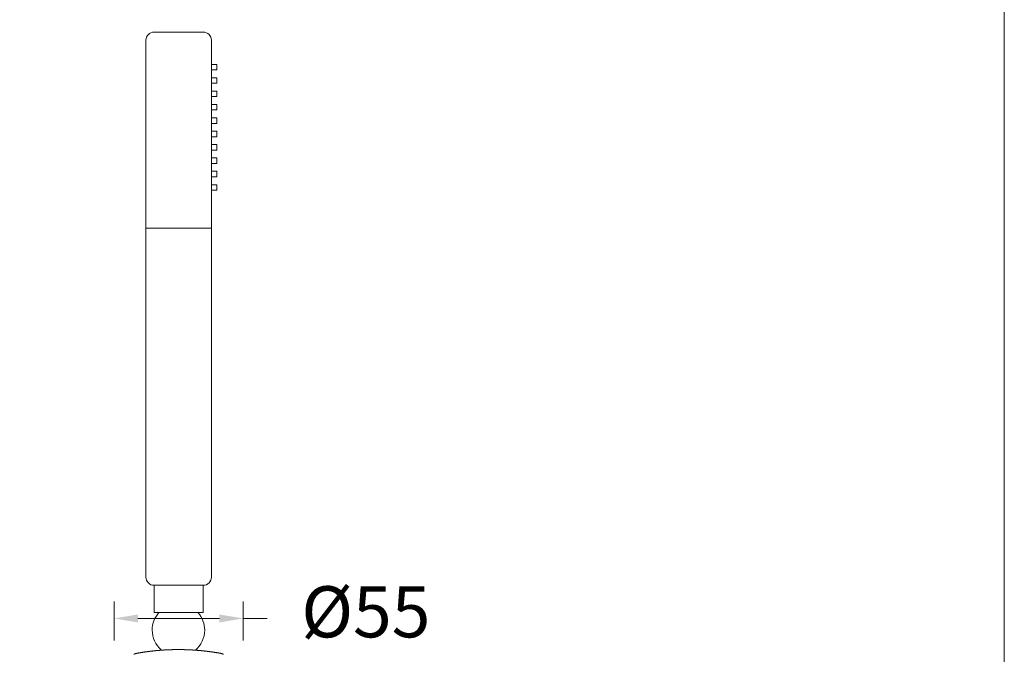
# Model space of a CAD drawing. Units: millimetres. Extents: x 1475.8 to 1555.8, y 1781.3 to 1863.8.
# Drawn here: x 1526.9 to 1555.8, y 1827.5 to 1846.2 of the extents above; entities that cross this region are included whole.
import ezdxf

# ---------------------------------------------------------------- set-up
doc = ezdxf.new("R2010")
doc.units = ezdxf.units.MM
doc.layers.add('cotas', color=253, linetype='Continuous', lineweight=5)
doc.layers.add('cuerpo', color=7, linetype='Continuous', lineweight=5)
doc.styles.add('ARIAL', font='arial.ttf')
doc.dimstyles.new('RS (E1.10)', dxfattribs={"dimtxt": 1.5, "dimasz": 0.7, "dimexe": 0.5, "dimexo": 1, "dimgap": 1, "dimtad": 0, "dimtih": 1, "dimtoh": 1, "dimdec": 0, "dimlfac": 10, "dimtxsty": 'ARIAL', "dimcen": 0, "dimclrd": 256, "dimclre": 256, "dimclrt": 256, "dimadec": 0, "dimazin": 0, "dimtfac": 1, "dimtdec": 0, "dimtofl": 0, "dimtmove": 0, "dimatfit": 3, "dimfxl": 1, "dimlwd": -1, "dimlwe": -1, "dimarcsym": 0})

# ---------------------------------------------------------------- blocks, each defined once
blk = doc.blocks.new('*D8')
at = {"layer": 'cotas', "transparency": 16777216}
for p, q in [((1529.676, 1827.935), (1529.676, 1829.082)), ((1533.468, 1827.935), (1533.468, 1829.082)), ((1530.376, 1828.582), (1532.768, 1828.582)), ((1533.468, 1828.582), (1534.168, 1828.582))]:
    blk.add_line(p, q, dxfattribs=at)
for points in [[(1530.376, 1828.698), (1530.376, 1828.465), (1529.676, 1828.582)], [(1532.768, 1828.698), (1532.768, 1828.465), (1533.468, 1828.582)]]:
    blk.add_solid(points, dxfattribs=at)
at = {"layer": 'Defpoints', "color": 0, "transparency": 16777216}
for p in [(1533.468, 1828.582), (1529.676, 1826.935), (1533.468, 1826.935)]:
    blk.add_point(p, dxfattribs=at)
at = {"layer": 'cotas', "transparency": 16777216, "insert": (1537.064, 1828.582), "char_height": 1.5, "attachment_point": 5, "style": 'ARIAL'}
blk.add_mtext('Ø55', dxfattribs=at)

msp = doc.modelspace()

# ---------------------------------------------------------------- linework, layer by layer
at = {"layer": 'cotas'}
msp.add_lwpolyline([(1475.82, 1781.287), (1475.82, 1861.181), (1555.798, 1861.181), (1555.798, 1781.287)], close=True, dxfattribs=at)
at = {"layer": 'cuerpo'}
for p, q in [((1530.852, 1845.794), (1532.292, 1845.794)), ((1530.612, 1829.794), (1530.612, 1845.554)), ((1532.532, 1845.554), (1532.532, 1829.794)), ((1532.532, 1844.842), (1532.692, 1844.842)), ((1532.692, 1844.842), (1532.692, 1844.682)), ((1532.692, 1844.682), (1532.532, 1844.682)), ((1532.532, 1844.45), (1532.692, 1844.45)), ((1532.692, 1844.45), (1532.692, 1844.29)), ((1532.692, 1844.29), (1532.532, 1844.29)), ((1532.532, 1844.058), (1532.692, 1844.058)), ((1532.692, 1843.898), (1532.532, 1843.898)), ((1532.692, 1844.058), (1532.692, 1843.898)), ((1532.532, 1843.666), (1532.692, 1843.666)), ((1532.692, 1843.666), (1532.692, 1843.506)), ((1532.692, 1843.506), (1532.532, 1843.506)), ((1532.532, 1843.274), (1532.692, 1843.274)), ((1532.692, 1843.114), (1532.532, 1843.114)), ((1532.692, 1843.274), (1532.692, 1843.114)), ((1532.532, 1842.882), (1532.692, 1842.882)), ((1532.692, 1842.722), (1532.532, 1842.722)), ((1532.692, 1842.882), (1532.692, 1842.722)), ((1532.532, 1842.49), (1532.692, 1842.49)), ((1532.692, 1842.49), (1532.692, 1842.33)), ((1532.692, 1842.33), (1532.532, 1842.33)), ((1532.532, 1842.098), (1532.692, 1842.098)), ((1532.692, 1841.938), (1532.532, 1841.938)), ((1532.692, 1842.098), (1532.692, 1841.938)), ((1532.532, 1841.706), (1532.692, 1841.706)), ((1532.692, 1841.706), (1532.692, 1841.546)), ((1532.692, 1841.546), (1532.532, 1841.546)), ((1532.532, 1841.314), (1532.692, 1841.314)), ((1532.692, 1841.314), (1532.692, 1841.154)), ((1532.692, 1841.154), (1532.532, 1841.154)), ((1530.612, 1840.034), (1532.532, 1840.034)), ((1530.852, 1829.554), (1532.292, 1829.554)), ((1530.852, 1828.754), (1530.852, 1829.554)), ((1532.292, 1829.554), (1532.292, 1828.754)), ((1532.292, 1828.754), (1530.852, 1828.754))]:
    msp.add_line(p, q, dxfattribs=at)
for centre, start, end in [((1530.852, 1845.554), 90, 180), ((1532.292, 1845.554), 0, 90), ((1530.852, 1829.794), 180, 270), ((1532.292, 1829.794), 270, 0)]:
    msp.add_arc(centre, 0.24, start, end, dxfattribs=at)
for points in [[(1530.993, 1828.754), (1530.867, 1828.616), (1530.795, 1828.429), (1530.795, 1828.24), (1530.795, 1828.24), (1530.795, 1828.017), (1530.894, 1827.803), (1531.059, 1827.659)], [(1532.061, 1827.65), (1532.233, 1827.794), (1532.335, 1828.014), (1532.335, 1828.24), (1532.335, 1828.24), (1532.335, 1828.423), (1532.266, 1828.61), (1532.146, 1828.745)]]:
    msp.add_open_spline(points, degree=3, knots=[0, 0, 0, 0, 0.5, 0.5, 0.5, 0.5, 1, 1, 1, 1], dxfattribs=at)
for points in [[(1530.26, 1827.531), (1530.26, 1827.531), (1530.256, 1827.529), (1530.256, 1827.529)], [(1530.269, 1827.535), (1530.267, 1827.535), (1530.261, 1827.531), (1530.26, 1827.531)], [(1530.274, 1827.537), (1530.274, 1827.537), (1530.269, 1827.536), (1530.269, 1827.536)], [(1530.279, 1827.539), (1530.279, 1827.539), (1530.275, 1827.537), (1530.275, 1827.537)], [(1530.285, 1827.542), (1530.285, 1827.542), (1530.28, 1827.54), (1530.28, 1827.54)], [(1530.292, 1827.544), (1530.292, 1827.544), (1530.285, 1827.542), (1530.285, 1827.542)], [(1530.298, 1827.545), (1530.298, 1827.545), (1530.292, 1827.544), (1530.292, 1827.544)], [(1530.303, 1827.548), (1530.303, 1827.548), (1530.298, 1827.545), (1530.298, 1827.545)], [(1530.309, 1827.549), (1530.309, 1827.549), (1530.303, 1827.547), (1530.303, 1827.547)], [(1530.315, 1827.551), (1530.315, 1827.551), (1530.309, 1827.549), (1530.309, 1827.549)], [(1530.321, 1827.553), (1530.321, 1827.553), (1530.315, 1827.551), (1530.315, 1827.551)], [(1530.328, 1827.554), (1530.328, 1827.554), (1530.321, 1827.553), (1530.321, 1827.553)], [(1530.334, 1827.556), (1530.334, 1827.556), (1530.328, 1827.554), (1530.328, 1827.554)], [(1530.34, 1827.557), (1530.34, 1827.557), (1530.334, 1827.556), (1530.334, 1827.556)], [(1530.347, 1827.559), (1530.347, 1827.559), (1530.34, 1827.557), (1530.34, 1827.557)], [(1530.353, 1827.56), (1530.353, 1827.56), (1530.347, 1827.559), (1530.347, 1827.559)], [(1530.36, 1827.561), (1530.36, 1827.561), (1530.353, 1827.56), (1530.353, 1827.56)], [(1530.366, 1827.562), (1530.366, 1827.562), (1530.36, 1827.561), (1530.36, 1827.561)], [(1530.372, 1827.564), (1530.372, 1827.564), (1530.366, 1827.562), (1530.366, 1827.562)], [(1530.379, 1827.565), (1530.379, 1827.565), (1530.372, 1827.564), (1530.372, 1827.564)], [(1530.385, 1827.566), (1530.385, 1827.566), (1530.379, 1827.565), (1530.379, 1827.565)], [(1530.392, 1827.567), (1530.392, 1827.567), (1530.385, 1827.566), (1530.385, 1827.566)], [(1530.398, 1827.568), (1530.398, 1827.568), (1530.392, 1827.567), (1530.392, 1827.567)], [(1530.405, 1827.569), (1530.405, 1827.569), (1530.398, 1827.568), (1530.398, 1827.568)], [(1530.411, 1827.571), (1530.411, 1827.571), (1530.405, 1827.569), (1530.405, 1827.569)], [(1530.418, 1827.572), (1530.418, 1827.572), (1530.411, 1827.571), (1530.411, 1827.571)], [(1530.424, 1827.573), (1530.424, 1827.573), (1530.418, 1827.572), (1530.418, 1827.572)], [(1530.43, 1827.574), (1530.43, 1827.574), (1530.424, 1827.573), (1530.424, 1827.573)], [(1530.437, 1827.575), (1530.437, 1827.575), (1530.43, 1827.574), (1530.43, 1827.574)], [(1530.443, 1827.576), (1530.443, 1827.576), (1530.437, 1827.575), (1530.437, 1827.575)], [(1530.45, 1827.577), (1530.45, 1827.577), (1530.443, 1827.576), (1530.443, 1827.576)], [(1530.456, 1827.578), (1530.456, 1827.578), (1530.45, 1827.577), (1530.45, 1827.577)], [(1530.463, 1827.579), (1530.463, 1827.579), (1530.456, 1827.578), (1530.456, 1827.578)], [(1530.469, 1827.58), (1530.469, 1827.58), (1530.463, 1827.579), (1530.463, 1827.579)], [(1530.476, 1827.581), (1530.476, 1827.581), (1530.469, 1827.58), (1530.469, 1827.58)], [(1530.482, 1827.582), (1530.482, 1827.582), (1530.476, 1827.581), (1530.476, 1827.581)], [(1530.489, 1827.583), (1530.489, 1827.583), (1530.482, 1827.582), (1530.482, 1827.582)], [(1530.495, 1827.584), (1530.495, 1827.584), (1530.489, 1827.583), (1530.489, 1827.583)], [(1530.502, 1827.585), (1530.502, 1827.585), (1530.495, 1827.584), (1530.495, 1827.584)], [(1530.508, 1827.586), (1530.508, 1827.586), (1530.502, 1827.585), (1530.502, 1827.585)], [(1530.514, 1827.587), (1530.514, 1827.587), (1530.508, 1827.586), (1530.508, 1827.586)], [(1530.521, 1827.588), (1530.521, 1827.588), (1530.514, 1827.587), (1530.514, 1827.587)], [(1530.527, 1827.589), (1530.527, 1827.589), (1530.521, 1827.588), (1530.521, 1827.588)], [(1530.534, 1827.59), (1530.534, 1827.59), (1530.527, 1827.589), (1530.527, 1827.589)], [(1530.54, 1827.591), (1530.54, 1827.591), (1530.534, 1827.59), (1530.534, 1827.59)], [(1530.547, 1827.592), (1530.547, 1827.592), (1530.54, 1827.591), (1530.54, 1827.591)], [(1530.553, 1827.593), (1530.553, 1827.593), (1530.547, 1827.592), (1530.547, 1827.592)], [(1530.56, 1827.594), (1530.56, 1827.594), (1530.553, 1827.593), (1530.553, 1827.593)], [(1530.566, 1827.595), (1530.566, 1827.595), (1530.56, 1827.594), (1530.56, 1827.594)], [(1530.573, 1827.596), (1530.573, 1827.596), (1530.566, 1827.595), (1530.566, 1827.595)], [(1530.579, 1827.597), (1530.579, 1827.597), (1530.573, 1827.596), (1530.573, 1827.596)], [(1530.586, 1827.598), (1530.586, 1827.598), (1530.579, 1827.597), (1530.579, 1827.597)], [(1530.592, 1827.599), (1530.592, 1827.599), (1530.586, 1827.598), (1530.586, 1827.598)], [(1530.599, 1827.6), (1530.599, 1827.6), (1530.592, 1827.599), (1530.592, 1827.599)], [(1530.605, 1827.601), (1530.605, 1827.601), (1530.599, 1827.6), (1530.599, 1827.6)], [(1530.611, 1827.601), (1530.611, 1827.601), (1530.605, 1827.601), (1530.605, 1827.601)], [(1530.618, 1827.602), (1530.618, 1827.602), (1530.611, 1827.601), (1530.611, 1827.601)], [(1530.624, 1827.603), (1530.624, 1827.603), (1530.618, 1827.602), (1530.618, 1827.602)], [(1530.631, 1827.604), (1530.631, 1827.604), (1530.624, 1827.603), (1530.624, 1827.603)], [(1530.637, 1827.605), (1530.637, 1827.605), (1530.631, 1827.604), (1530.631, 1827.604)], [(1530.644, 1827.606), (1530.644, 1827.606), (1530.637, 1827.605), (1530.637, 1827.605)], [(1530.65, 1827.607), (1530.65, 1827.607), (1530.644, 1827.606), (1530.644, 1827.606)], [(1530.657, 1827.608), (1530.657, 1827.608), (1530.65, 1827.607), (1530.65, 1827.607)], [(1530.663, 1827.609), (1530.663, 1827.609), (1530.657, 1827.608), (1530.657, 1827.608)], [(1530.67, 1827.609), (1530.67, 1827.609), (1530.663, 1827.609), (1530.663, 1827.609)], [(1530.676, 1827.61), (1530.676, 1827.61), (1530.67, 1827.609), (1530.67, 1827.609)], [(1530.683, 1827.611), (1530.683, 1827.611), (1530.676, 1827.61), (1530.676, 1827.61)], [(1530.689, 1827.612), (1530.689, 1827.612), (1530.683, 1827.611), (1530.683, 1827.611)], [(1530.696, 1827.613), (1530.696, 1827.613), (1530.689, 1827.612), (1530.689, 1827.612)], [(1530.702, 1827.614), (1530.702, 1827.614), (1530.696, 1827.613), (1530.696, 1827.613)], [(1530.709, 1827.614), (1530.709, 1827.614), (1530.702, 1827.614), (1530.702, 1827.614)], [(1530.715, 1827.615), (1530.715, 1827.615), (1530.709, 1827.614), (1530.709, 1827.614)], [(1530.722, 1827.616), (1530.722, 1827.616), (1530.715, 1827.615), (1530.715, 1827.615)], [(1530.728, 1827.617), (1530.728, 1827.617), (1530.722, 1827.616), (1530.722, 1827.616)], [(1530.735, 1827.618), (1530.735, 1827.618), (1530.728, 1827.617), (1530.728, 1827.617)], [(1530.741, 1827.618), (1530.741, 1827.618), (1530.735, 1827.618), (1530.735, 1827.618)], [(1530.748, 1827.619), (1530.748, 1827.619), (1530.741, 1827.618), (1530.741, 1827.618)], [(1530.754, 1827.62), (1530.754, 1827.62), (1530.748, 1827.619), (1530.748, 1827.619)], [(1530.761, 1827.621), (1530.761, 1827.621), (1530.754, 1827.62), (1530.754, 1827.62)], [(1530.767, 1827.622), (1530.767, 1827.622), (1530.761, 1827.621), (1530.761, 1827.621)], [(1530.774, 1827.622), (1530.774, 1827.622), (1530.767, 1827.622), (1530.767, 1827.622)], [(1530.78, 1827.623), (1530.78, 1827.623), (1530.774, 1827.622), (1530.774, 1827.622)], [(1530.787, 1827.624), (1530.787, 1827.624), (1530.78, 1827.623), (1530.78, 1827.623)], [(1530.793, 1827.625), (1530.793, 1827.625), (1530.787, 1827.624), (1530.787, 1827.624)], [(1530.8, 1827.625), (1530.8, 1827.625), (1530.793, 1827.625), (1530.793, 1827.625)], [(1530.806, 1827.626), (1530.806, 1827.626), (1530.8, 1827.625), (1530.8, 1827.625)], [(1530.813, 1827.627), (1530.813, 1827.627), (1530.806, 1827.626), (1530.806, 1827.626)], [(1530.819, 1827.627), (1530.819, 1827.627), (1530.813, 1827.627), (1530.813, 1827.627)], [(1530.826, 1827.628), (1530.826, 1827.628), (1530.819, 1827.627), (1530.819, 1827.627)], [(1530.832, 1827.629), (1530.832, 1827.629), (1530.826, 1827.628), (1530.826, 1827.628)], [(1530.839, 1827.63), (1530.839, 1827.63), (1530.832, 1827.629), (1530.832, 1827.629)], [(1530.845, 1827.63), (1530.845, 1827.63), (1530.839, 1827.63), (1530.839, 1827.63)], [(1530.852, 1827.631), (1530.852, 1827.631), (1530.845, 1827.63), (1530.845, 1827.63)], [(1530.858, 1827.632), (1530.858, 1827.632), (1530.852, 1827.631), (1530.852, 1827.631)], [(1530.865, 1827.632), (1530.865, 1827.632), (1530.858, 1827.632), (1530.858, 1827.632)], [(1530.871, 1827.633), (1530.871, 1827.633), (1530.865, 1827.632), (1530.865, 1827.632)], [(1530.878, 1827.634), (1530.878, 1827.634), (1530.871, 1827.633), (1530.871, 1827.633)], [(1530.884, 1827.634), (1530.884, 1827.634), (1530.878, 1827.634), (1530.878, 1827.634)], [(1530.891, 1827.635), (1530.891, 1827.635), (1530.884, 1827.634), (1530.884, 1827.634)], [(1530.897, 1827.635), (1530.897, 1827.635), (1530.891, 1827.635), (1530.891, 1827.635)], [(1530.904, 1827.636), (1530.904, 1827.636), (1530.897, 1827.635), (1530.897, 1827.635)], [(1530.91, 1827.637), (1530.91, 1827.637), (1530.904, 1827.636), (1530.904, 1827.636)], [(1530.917, 1827.637), (1530.917, 1827.637), (1530.91, 1827.637), (1530.91, 1827.637)], [(1530.923, 1827.638), (1530.923, 1827.638), (1530.917, 1827.637), (1530.917, 1827.637)], [(1530.93, 1827.639), (1530.93, 1827.639), (1530.923, 1827.638), (1530.923, 1827.638)], [(1530.936, 1827.639), (1530.936, 1827.639), (1530.93, 1827.639), (1530.93, 1827.639)], [(1530.943, 1827.64), (1530.943, 1827.64), (1530.936, 1827.639), (1530.936, 1827.639)], [(1530.949, 1827.64), (1530.949, 1827.64), (1530.943, 1827.64), (1530.943, 1827.64)], [(1530.956, 1827.641), (1530.956, 1827.641), (1530.949, 1827.64), (1530.949, 1827.64)], [(1530.962, 1827.642), (1530.962, 1827.642), (1530.956, 1827.641), (1530.956, 1827.641)], [(1530.969, 1827.642), (1530.969, 1827.642), (1530.962, 1827.642), (1530.962, 1827.642)], [(1530.975, 1827.643), (1530.975, 1827.643), (1530.969, 1827.642), (1530.969, 1827.642)], [(1530.982, 1827.643), (1530.982, 1827.643), (1530.975, 1827.643), (1530.975, 1827.643)], [(1530.988, 1827.644), (1530.988, 1827.644), (1530.982, 1827.643), (1530.982, 1827.643)], [(1530.995, 1827.644), (1530.995, 1827.644), (1530.988, 1827.644), (1530.988, 1827.644)], [(1531.001, 1827.645), (1531.001, 1827.645), (1530.995, 1827.644), (1530.995, 1827.644)], [(1531.008, 1827.645), (1531.008, 1827.645), (1531.001, 1827.645), (1531.001, 1827.645)], [(1531.014, 1827.646), (1531.014, 1827.646), (1531.008, 1827.645), (1531.008, 1827.645)], [(1531.021, 1827.646), (1531.021, 1827.646), (1531.014, 1827.646), (1531.014, 1827.646)], [(1531.027, 1827.647), (1531.027, 1827.647), (1531.021, 1827.646), (1531.021, 1827.646)], [(1531.034, 1827.647), (1531.034, 1827.647), (1531.027, 1827.647), (1531.027, 1827.647)], [(1531.04, 1827.648), (1531.04, 1827.648), (1531.034, 1827.647), (1531.034, 1827.647)], [(1531.047, 1827.648), (1531.047, 1827.648), (1531.04, 1827.648), (1531.04, 1827.648)], [(1531.054, 1827.649), (1531.054, 1827.649), (1531.047, 1827.648), (1531.047, 1827.648)], [(1531.06, 1827.649), (1531.06, 1827.649), (1531.054, 1827.649), (1531.054, 1827.649)], [(1531.067, 1827.65), (1531.067, 1827.65), (1531.06, 1827.649), (1531.06, 1827.649)], [(1531.073, 1827.65), (1531.073, 1827.65), (1531.067, 1827.65), (1531.067, 1827.65)], [(1531.08, 1827.651), (1531.08, 1827.651), (1531.073, 1827.65), (1531.073, 1827.65)], [(1531.086, 1827.651), (1531.086, 1827.651), (1531.08, 1827.651), (1531.08, 1827.651)], [(1531.093, 1827.652), (1531.093, 1827.652), (1531.086, 1827.651), (1531.086, 1827.651)], [(1531.099, 1827.652), (1531.099, 1827.652), (1531.093, 1827.652), (1531.093, 1827.652)], [(1531.106, 1827.653), (1531.106, 1827.653), (1531.099, 1827.652), (1531.099, 1827.652)], [(1531.112, 1827.653), (1531.112, 1827.653), (1531.106, 1827.653), (1531.106, 1827.653)], [(1531.119, 1827.653), (1531.119, 1827.653), (1531.112, 1827.653), (1531.112, 1827.653)], [(1531.125, 1827.654), (1531.125, 1827.654), (1531.119, 1827.653), (1531.119, 1827.653)], [(1531.132, 1827.654), (1531.132, 1827.654), (1531.125, 1827.654), (1531.125, 1827.654)], [(1531.138, 1827.655), (1531.138, 1827.655), (1531.132, 1827.654), (1531.132, 1827.654)], [(1531.145, 1827.655), (1531.145, 1827.655), (1531.138, 1827.655), (1531.138, 1827.655)], [(1531.151, 1827.656), (1531.151, 1827.656), (1531.145, 1827.655), (1531.145, 1827.655)], [(1531.158, 1827.656), (1531.158, 1827.656), (1531.151, 1827.656), (1531.151, 1827.656)], [(1531.164, 1827.656), (1531.164, 1827.656), (1531.158, 1827.656), (1531.158, 1827.656)], [(1531.171, 1827.657), (1531.171, 1827.657), (1531.164, 1827.656), (1531.164, 1827.656)], [(1531.177, 1827.657), (1531.177, 1827.657), (1531.171, 1827.657), (1531.171, 1827.657)], [(1531.184, 1827.657), (1531.184, 1827.657), (1531.177, 1827.657), (1531.177, 1827.657)], [(1531.191, 1827.658), (1531.191, 1827.658), (1531.184, 1827.657), (1531.184, 1827.657)], [(1531.197, 1827.658), (1531.197, 1827.658), (1531.191, 1827.658), (1531.191, 1827.658)], [(1531.204, 1827.658), (1531.204, 1827.658), (1531.197, 1827.658), (1531.197, 1827.658)], [(1531.21, 1827.659), (1531.21, 1827.659), (1531.204, 1827.658), (1531.204, 1827.658)], [(1531.217, 1827.659), (1531.217, 1827.659), (1531.21, 1827.659), (1531.21, 1827.659)], [(1531.223, 1827.659), (1531.223, 1827.659), (1531.217, 1827.659), (1531.217, 1827.659)], [(1531.23, 1827.66), (1531.23, 1827.66), (1531.223, 1827.659), (1531.223, 1827.659)], [(1531.236, 1827.66), (1531.236, 1827.66), (1531.23, 1827.66), (1531.23, 1827.66)], [(1531.243, 1827.66), (1531.243, 1827.66), (1531.236, 1827.66), (1531.236, 1827.66)], [(1531.249, 1827.661), (1531.249, 1827.661), (1531.243, 1827.66), (1531.243, 1827.66)], [(1531.256, 1827.661), (1531.256, 1827.661), (1531.249, 1827.661), (1531.249, 1827.661)], [(1531.262, 1827.661), (1531.262, 1827.661), (1531.256, 1827.661), (1531.256, 1827.661)], [(1531.269, 1827.662), (1531.269, 1827.662), (1531.262, 1827.661), (1531.262, 1827.661)], [(1531.275, 1827.662), (1531.275, 1827.662), (1531.269, 1827.662), (1531.269, 1827.662)], [(1531.282, 1827.662), (1531.282, 1827.662), (1531.275, 1827.662), (1531.275, 1827.662)], [(1531.289, 1827.662), (1531.289, 1827.662), (1531.282, 1827.662), (1531.282, 1827.662)], [(1531.295, 1827.663), (1531.295, 1827.663), (1531.289, 1827.662), (1531.289, 1827.662)], [(1531.302, 1827.663), (1531.302, 1827.663), (1531.295, 1827.663), (1531.295, 1827.663)], [(1531.308, 1827.663), (1531.308, 1827.663), (1531.302, 1827.663), (1531.302, 1827.663)], [(1531.315, 1827.663), (1531.315, 1827.663), (1531.308, 1827.663), (1531.308, 1827.663)], [(1531.321, 1827.664), (1531.321, 1827.664), (1531.315, 1827.663), (1531.315, 1827.663)], [(1531.328, 1827.664), (1531.328, 1827.664), (1531.321, 1827.664), (1531.321, 1827.664)], [(1531.334, 1827.664), (1531.334, 1827.664), (1531.328, 1827.664), (1531.328, 1827.664)], [(1531.341, 1827.664), (1531.341, 1827.664), (1531.334, 1827.664), (1531.334, 1827.664)], [(1531.347, 1827.664), (1531.347, 1827.664), (1531.341, 1827.664), (1531.341, 1827.664)], [(1531.354, 1827.665), (1531.354, 1827.665), (1531.347, 1827.664), (1531.347, 1827.664)], [(1531.36, 1827.665), (1531.36, 1827.665), (1531.354, 1827.665), (1531.354, 1827.665)], [(1531.367, 1827.665), (1531.367, 1827.665), (1531.36, 1827.665), (1531.36, 1827.665)], [(1531.373, 1827.665), (1531.373, 1827.665), (1531.367, 1827.665), (1531.367, 1827.665)], [(1531.38, 1827.665), (1531.38, 1827.665), (1531.373, 1827.665), (1531.373, 1827.665)], [(1531.387, 1827.666), (1531.387, 1827.666), (1531.38, 1827.665), (1531.38, 1827.665)], [(1531.393, 1827.666), (1531.393, 1827.666), (1531.387, 1827.666), (1531.387, 1827.666)], [(1531.4, 1827.666), (1531.4, 1827.666), (1531.393, 1827.666), (1531.393, 1827.666)], [(1531.406, 1827.666), (1531.406, 1827.666), (1531.4, 1827.666), (1531.4, 1827.666)], [(1531.413, 1827.666), (1531.413, 1827.666), (1531.406, 1827.666), (1531.406, 1827.666)], [(1531.419, 1827.666), (1531.419, 1827.666), (1531.413, 1827.666), (1531.413, 1827.666)], [(1531.426, 1827.666), (1531.426, 1827.666), (1531.419, 1827.666), (1531.419, 1827.666)], [(1531.432, 1827.667), (1531.432, 1827.667), (1531.426, 1827.666), (1531.426, 1827.666)], [(1531.439, 1827.667), (1531.439, 1827.667), (1531.432, 1827.667), (1531.432, 1827.667)], [(1531.445, 1827.667), (1531.445, 1827.667), (1531.439, 1827.667), (1531.439, 1827.667)], [(1531.452, 1827.667), (1531.452, 1827.667), (1531.445, 1827.667), (1531.445, 1827.667)], [(1531.458, 1827.667), (1531.458, 1827.667), (1531.452, 1827.667), (1531.452, 1827.667)], [(1531.465, 1827.667), (1531.465, 1827.667), (1531.458, 1827.667), (1531.458, 1827.667)], [(1531.472, 1827.667), (1531.472, 1827.667), (1531.465, 1827.667), (1531.465, 1827.667)], [(1531.478, 1827.667), (1531.478, 1827.667), (1531.472, 1827.667), (1531.472, 1827.667)], [(1531.485, 1827.667), (1531.485, 1827.667), (1531.478, 1827.667), (1531.478, 1827.667)], [(1531.491, 1827.667), (1531.491, 1827.667), (1531.485, 1827.667), (1531.485, 1827.667)], [(1531.498, 1827.667), (1531.498, 1827.667), (1531.491, 1827.667), (1531.491, 1827.667)], [(1531.504, 1827.668), (1531.504, 1827.668), (1531.498, 1827.667), (1531.498, 1827.667)], [(1531.511, 1827.668), (1531.511, 1827.668), (1531.504, 1827.668), (1531.504, 1827.668)], [(1531.517, 1827.668), (1531.517, 1827.668), (1531.511, 1827.668), (1531.511, 1827.668)], [(1531.524, 1827.668), (1531.524, 1827.668), (1531.517, 1827.668), (1531.517, 1827.668)], [(1531.53, 1827.668), (1531.53, 1827.668), (1531.524, 1827.668), (1531.524, 1827.668)], [(1531.537, 1827.668), (1531.537, 1827.668), (1531.53, 1827.668), (1531.53, 1827.668)], [(1531.543, 1827.668), (1531.543, 1827.668), (1531.537, 1827.668), (1531.537, 1827.668)], [(1531.55, 1827.668), (1531.55, 1827.668), (1531.543, 1827.668), (1531.543, 1827.668)], [(1531.557, 1827.668), (1531.557, 1827.668), (1531.55, 1827.668), (1531.55, 1827.668)], [(1531.563, 1827.668), (1531.563, 1827.668), (1531.557, 1827.668), (1531.557, 1827.668)], [(1531.57, 1827.668), (1531.57, 1827.668), (1531.563, 1827.668), (1531.563, 1827.668)], [(1531.576, 1827.668), (1531.576, 1827.668), (1531.57, 1827.668), (1531.57, 1827.668)], [(1531.583, 1827.668), (1531.583, 1827.668), (1531.576, 1827.668), (1531.576, 1827.668)], [(1531.589, 1827.668), (1531.589, 1827.668), (1531.583, 1827.668), (1531.583, 1827.668)], [(1531.596, 1827.668), (1531.596, 1827.668), (1531.589, 1827.668), (1531.589, 1827.668)], [(1531.602, 1827.668), (1531.602, 1827.668), (1531.596, 1827.668), (1531.596, 1827.668)], [(1531.609, 1827.668), (1531.609, 1827.668), (1531.602, 1827.668), (1531.602, 1827.668)], [(1531.615, 1827.668), (1531.615, 1827.668), (1531.609, 1827.668), (1531.609, 1827.668)], [(1531.622, 1827.668), (1531.622, 1827.668), (1531.615, 1827.668), (1531.615, 1827.668)], [(1531.629, 1827.667), (1531.629, 1827.667), (1531.622, 1827.668), (1531.622, 1827.668)], [(1531.635, 1827.667), (1531.635, 1827.667), (1531.629, 1827.667), (1531.629, 1827.667)], [(1531.642, 1827.667), (1531.642, 1827.667), (1531.635, 1827.667), (1531.635, 1827.667)], [(1531.648, 1827.667), (1531.648, 1827.667), (1531.642, 1827.667), (1531.642, 1827.667)], [(1531.655, 1827.667), (1531.655, 1827.667), (1531.648, 1827.667), (1531.648, 1827.667)], [(1531.661, 1827.667), (1531.661, 1827.667), (1531.655, 1827.667), (1531.655, 1827.667)], [(1531.668, 1827.667), (1531.668, 1827.667), (1531.661, 1827.667), (1531.661, 1827.667)], [(1531.674, 1827.667), (1531.674, 1827.667), (1531.668, 1827.667), (1531.668, 1827.667)], [(1531.681, 1827.667), (1531.681, 1827.667), (1531.674, 1827.667), (1531.674, 1827.667)], [(1531.687, 1827.667), (1531.687, 1827.667), (1531.681, 1827.667), (1531.681, 1827.667)], [(1531.694, 1827.667), (1531.694, 1827.667), (1531.687, 1827.667), (1531.687, 1827.667)], [(1531.7, 1827.666), (1531.7, 1827.666), (1531.694, 1827.667), (1531.694, 1827.667)], [(1531.707, 1827.666), (1531.707, 1827.666), (1531.7, 1827.666), (1531.7, 1827.666)], [(1531.714, 1827.666), (1531.714, 1827.666), (1531.707, 1827.666), (1531.707, 1827.666)], [(1531.72, 1827.666), (1531.72, 1827.666), (1531.714, 1827.666), (1531.714, 1827.666)], [(1531.727, 1827.666), (1531.727, 1827.666), (1531.72, 1827.666), (1531.72, 1827.666)], [(1531.733, 1827.666), (1531.733, 1827.666), (1531.727, 1827.666), (1531.727, 1827.666)], [(1531.74, 1827.666), (1531.74, 1827.666), (1531.733, 1827.666), (1531.733, 1827.666)], [(1531.746, 1827.665), (1531.746, 1827.665), (1531.74, 1827.666), (1531.74, 1827.666)], [(1531.753, 1827.665), (1531.753, 1827.665), (1531.746, 1827.665), (1531.746, 1827.665)], [(1531.759, 1827.665), (1531.759, 1827.665), (1531.753, 1827.665), (1531.753, 1827.665)], [(1531.766, 1827.665), (1531.766, 1827.665), (1531.759, 1827.665), (1531.759, 1827.665)], [(1531.772, 1827.665), (1531.772, 1827.665), (1531.766, 1827.665), (1531.766, 1827.665)], [(1531.779, 1827.664), (1531.779, 1827.664), (1531.772, 1827.665), (1531.772, 1827.665)], [(1531.785, 1827.664), (1531.785, 1827.664), (1531.779, 1827.664), (1531.779, 1827.664)], [(1531.792, 1827.664), (1531.792, 1827.664), (1531.785, 1827.664), (1531.785, 1827.664)], [(1531.798, 1827.664), (1531.798, 1827.664), (1531.792, 1827.664), (1531.792, 1827.664)], [(1531.805, 1827.664), (1531.805, 1827.664), (1531.798, 1827.664), (1531.798, 1827.664)], [(1531.812, 1827.663), (1531.812, 1827.663), (1531.805, 1827.664), (1531.805, 1827.664)], [(1531.818, 1827.663), (1531.818, 1827.663), (1531.812, 1827.663), (1531.812, 1827.663)], [(1531.825, 1827.663), (1531.825, 1827.663), (1531.818, 1827.663), (1531.818, 1827.663)], [(1531.831, 1827.663), (1531.831, 1827.663), (1531.825, 1827.663), (1531.825, 1827.663)], [(1531.838, 1827.662), (1531.838, 1827.662), (1531.831, 1827.663), (1531.831, 1827.663)], [(1531.844, 1827.662), (1531.844, 1827.662), (1531.838, 1827.662), (1531.838, 1827.662)], [(1531.851, 1827.662), (1531.851, 1827.662), (1531.844, 1827.662), (1531.844, 1827.662)], [(1531.857, 1827.662), (1531.857, 1827.662), (1531.851, 1827.662), (1531.851, 1827.662)], [(1531.864, 1827.661), (1531.864, 1827.661), (1531.857, 1827.662), (1531.857, 1827.662)], [(1531.87, 1827.661), (1531.87, 1827.661), (1531.864, 1827.661), (1531.864, 1827.661)], [(1531.877, 1827.661), (1531.877, 1827.661), (1531.87, 1827.661), (1531.87, 1827.661)], [(1531.883, 1827.66), (1531.883, 1827.66), (1531.877, 1827.661), (1531.877, 1827.661)], [(1531.89, 1827.66), (1531.89, 1827.66), (1531.883, 1827.66), (1531.883, 1827.66)], [(1531.896, 1827.66), (1531.896, 1827.66), (1531.89, 1827.66), (1531.89, 1827.66)], [(1531.903, 1827.659), (1531.903, 1827.659), (1531.896, 1827.66), (1531.896, 1827.66)], [(1531.91, 1827.659), (1531.91, 1827.659), (1531.903, 1827.659), (1531.903, 1827.659)], [(1531.916, 1827.659), (1531.916, 1827.659), (1531.91, 1827.659), (1531.91, 1827.659)], [(1531.923, 1827.658), (1531.923, 1827.658), (1531.916, 1827.659), (1531.916, 1827.659)], [(1531.929, 1827.658), (1531.929, 1827.658), (1531.923, 1827.658), (1531.923, 1827.658)], [(1531.936, 1827.658), (1531.936, 1827.658), (1531.929, 1827.658), (1531.929, 1827.658)], [(1531.942, 1827.657), (1531.942, 1827.657), (1531.936, 1827.658), (1531.936, 1827.658)], [(1531.949, 1827.657), (1531.949, 1827.657), (1531.942, 1827.657), (1531.942, 1827.657)], [(1531.955, 1827.657), (1531.955, 1827.657), (1531.949, 1827.657), (1531.949, 1827.657)], [(1531.962, 1827.656), (1531.962, 1827.656), (1531.955, 1827.657), (1531.955, 1827.657)], [(1531.968, 1827.656), (1531.968, 1827.656), (1531.962, 1827.656), (1531.962, 1827.656)], [(1531.975, 1827.656), (1531.975, 1827.656), (1531.968, 1827.656), (1531.968, 1827.656)], [(1531.981, 1827.655), (1531.981, 1827.655), (1531.975, 1827.656), (1531.975, 1827.656)], [(1531.988, 1827.655), (1531.988, 1827.655), (1531.981, 1827.655), (1531.981, 1827.655)], [(1531.994, 1827.654), (1531.994, 1827.654), (1531.988, 1827.655), (1531.988, 1827.655)], [(1532.001, 1827.654), (1532.001, 1827.654), (1531.994, 1827.654), (1531.994, 1827.654)], [(1532.007, 1827.654), (1532.007, 1827.654), (1532.001, 1827.654), (1532.001, 1827.654)], [(1532.014, 1827.653), (1532.014, 1827.653), (1532.007, 1827.654), (1532.007, 1827.654)], [(1532.021, 1827.653), (1532.021, 1827.653), (1532.014, 1827.653), (1532.014, 1827.653)], [(1532.027, 1827.652), (1532.027, 1827.652), (1532.021, 1827.653), (1532.021, 1827.653)], [(1532.034, 1827.652), (1532.034, 1827.652), (1532.027, 1827.652), (1532.027, 1827.652)], [(1532.04, 1827.651), (1532.04, 1827.651), (1532.034, 1827.652), (1532.034, 1827.652)], [(1532.047, 1827.651), (1532.047, 1827.651), (1532.04, 1827.651), (1532.04, 1827.651)], [(1532.053, 1827.65), (1532.053, 1827.65), (1532.047, 1827.651), (1532.047, 1827.651)], [(1532.06, 1827.65), (1532.06, 1827.65), (1532.053, 1827.65), (1532.053, 1827.65)], [(1532.066, 1827.65), (1532.066, 1827.65), (1532.06, 1827.65), (1532.06, 1827.65)], [(1532.073, 1827.649), (1532.073, 1827.649), (1532.066, 1827.65), (1532.066, 1827.65)], [(1532.079, 1827.649), (1532.079, 1827.649), (1532.073, 1827.649), (1532.073, 1827.649)], [(1532.086, 1827.648), (1532.086, 1827.648), (1532.079, 1827.649), (1532.079, 1827.649)], [(1532.092, 1827.648), (1532.092, 1827.648), (1532.086, 1827.648), (1532.086, 1827.648)], [(1532.099, 1827.647), (1532.099, 1827.647), (1532.092, 1827.648), (1532.092, 1827.648)], [(1532.105, 1827.647), (1532.105, 1827.647), (1532.099, 1827.647), (1532.099, 1827.647)], [(1532.112, 1827.646), (1532.112, 1827.646), (1532.105, 1827.647), (1532.105, 1827.647)], [(1532.118, 1827.646), (1532.118, 1827.646), (1532.112, 1827.646), (1532.112, 1827.646)], [(1532.125, 1827.645), (1532.125, 1827.645), (1532.118, 1827.646), (1532.118, 1827.646)], [(1532.131, 1827.644), (1532.131, 1827.644), (1532.125, 1827.645), (1532.125, 1827.645)], [(1532.138, 1827.644), (1532.138, 1827.644), (1532.131, 1827.644), (1532.131, 1827.644)], [(1532.144, 1827.643), (1532.144, 1827.643), (1532.138, 1827.644), (1532.138, 1827.644)], [(1532.151, 1827.643), (1532.151, 1827.643), (1532.144, 1827.643), (1532.144, 1827.643)], [(1532.157, 1827.642), (1532.157, 1827.642), (1532.151, 1827.643), (1532.151, 1827.643)], [(1532.164, 1827.642), (1532.164, 1827.642), (1532.157, 1827.642), (1532.157, 1827.642)], [(1532.17, 1827.641), (1532.17, 1827.641), (1532.164, 1827.642), (1532.164, 1827.642)], [(1532.177, 1827.641), (1532.177, 1827.641), (1532.17, 1827.641), (1532.17, 1827.641)], [(1532.184, 1827.64), (1532.184, 1827.64), (1532.177, 1827.641), (1532.177, 1827.641)], [(1532.19, 1827.639), (1532.19, 1827.639), (1532.184, 1827.64), (1532.184, 1827.64)], [(1532.197, 1827.639), (1532.197, 1827.639), (1532.19, 1827.639), (1532.19, 1827.639)], [(1532.203, 1827.638), (1532.203, 1827.638), (1532.197, 1827.639), (1532.197, 1827.639)], [(1532.21, 1827.638), (1532.21, 1827.638), (1532.203, 1827.638), (1532.203, 1827.638)], [(1532.216, 1827.637), (1532.216, 1827.637), (1532.21, 1827.638), (1532.21, 1827.638)], [(1532.223, 1827.636), (1532.223, 1827.636), (1532.216, 1827.637), (1532.216, 1827.637)], [(1532.229, 1827.636), (1532.229, 1827.636), (1532.223, 1827.636), (1532.223, 1827.636)], [(1532.236, 1827.635), (1532.236, 1827.635), (1532.229, 1827.636), (1532.229, 1827.636)], [(1532.242, 1827.635), (1532.242, 1827.635), (1532.236, 1827.635), (1532.236, 1827.635)], [(1532.249, 1827.634), (1532.249, 1827.634), (1532.242, 1827.635), (1532.242, 1827.635)], [(1532.255, 1827.633), (1532.255, 1827.633), (1532.249, 1827.634), (1532.249, 1827.634)], [(1532.262, 1827.633), (1532.262, 1827.633), (1532.255, 1827.633), (1532.255, 1827.633)], [(1532.268, 1827.632), (1532.268, 1827.632), (1532.262, 1827.633), (1532.262, 1827.633)], [(1532.275, 1827.631), (1532.275, 1827.631), (1532.268, 1827.632), (1532.268, 1827.632)], [(1532.281, 1827.631), (1532.281, 1827.631), (1532.275, 1827.631), (1532.275, 1827.631)], [(1532.288, 1827.63), (1532.288, 1827.63), (1532.281, 1827.631), (1532.281, 1827.631)], [(1532.294, 1827.629), (1532.294, 1827.629), (1532.288, 1827.63), (1532.288, 1827.63)], [(1532.301, 1827.629), (1532.301, 1827.629), (1532.294, 1827.629), (1532.294, 1827.629)], [(1532.307, 1827.628), (1532.307, 1827.628), (1532.301, 1827.629), (1532.301, 1827.629)], [(1532.314, 1827.627), (1532.314, 1827.627), (1532.307, 1827.628), (1532.307, 1827.628)], [(1532.32, 1827.627), (1532.32, 1827.627), (1532.314, 1827.627), (1532.314, 1827.627)], [(1532.327, 1827.626), (1532.327, 1827.626), (1532.32, 1827.627), (1532.32, 1827.627)], [(1532.333, 1827.625), (1532.333, 1827.625), (1532.327, 1827.626), (1532.327, 1827.626)], [(1532.34, 1827.624), (1532.34, 1827.624), (1532.333, 1827.625), (1532.333, 1827.625)], [(1532.346, 1827.624), (1532.346, 1827.624), (1532.34, 1827.624), (1532.34, 1827.624)], [(1532.353, 1827.623), (1532.353, 1827.623), (1532.346, 1827.624), (1532.346, 1827.624)], [(1532.359, 1827.622), (1532.359, 1827.622), (1532.353, 1827.623), (1532.353, 1827.623)], [(1532.366, 1827.622), (1532.366, 1827.622), (1532.359, 1827.622), (1532.359, 1827.622)], [(1532.372, 1827.621), (1532.372, 1827.621), (1532.366, 1827.622), (1532.366, 1827.622)], [(1532.379, 1827.62), (1532.379, 1827.62), (1532.372, 1827.621), (1532.372, 1827.621)], [(1532.385, 1827.619), (1532.385, 1827.619), (1532.379, 1827.62), (1532.379, 1827.62)], [(1532.392, 1827.618), (1532.392, 1827.618), (1532.385, 1827.619), (1532.385, 1827.619)], [(1532.398, 1827.618), (1532.398, 1827.618), (1532.392, 1827.618), (1532.392, 1827.618)], [(1532.405, 1827.617), (1532.405, 1827.617), (1532.398, 1827.618), (1532.398, 1827.618)], [(1532.411, 1827.616), (1532.411, 1827.616), (1532.405, 1827.617), (1532.405, 1827.617)], [(1532.418, 1827.615), (1532.418, 1827.615), (1532.411, 1827.616), (1532.411, 1827.616)], [(1532.424, 1827.615), (1532.424, 1827.615), (1532.418, 1827.615), (1532.418, 1827.615)], [(1532.431, 1827.614), (1532.431, 1827.614), (1532.424, 1827.615), (1532.424, 1827.615)], [(1532.437, 1827.613), (1532.437, 1827.613), (1532.431, 1827.614), (1532.431, 1827.614)], [(1532.444, 1827.612), (1532.444, 1827.612), (1532.437, 1827.613), (1532.437, 1827.613)], [(1532.45, 1827.611), (1532.45, 1827.611), (1532.444, 1827.612), (1532.444, 1827.612)], [(1532.457, 1827.611), (1532.457, 1827.611), (1532.45, 1827.611), (1532.45, 1827.611)], [(1532.463, 1827.61), (1532.463, 1827.61), (1532.457, 1827.611), (1532.457, 1827.611)], [(1532.47, 1827.609), (1532.47, 1827.609), (1532.463, 1827.61), (1532.463, 1827.61)], [(1532.476, 1827.608), (1532.476, 1827.608), (1532.47, 1827.609), (1532.47, 1827.609)], [(1532.482, 1827.607), (1532.482, 1827.607), (1532.476, 1827.608), (1532.476, 1827.608)], [(1532.489, 1827.606), (1532.489, 1827.606), (1532.482, 1827.607), (1532.482, 1827.607)], [(1532.495, 1827.605), (1532.495, 1827.605), (1532.489, 1827.606), (1532.489, 1827.606)], [(1532.502, 1827.605), (1532.502, 1827.605), (1532.495, 1827.605), (1532.495, 1827.605)], [(1532.508, 1827.604), (1532.508, 1827.604), (1532.502, 1827.605), (1532.502, 1827.605)], [(1532.515, 1827.603), (1532.515, 1827.603), (1532.508, 1827.604), (1532.508, 1827.604)], [(1532.521, 1827.602), (1532.521, 1827.602), (1532.515, 1827.603), (1532.515, 1827.603)], [(1532.528, 1827.601), (1532.528, 1827.601), (1532.521, 1827.602), (1532.521, 1827.602)], [(1532.534, 1827.6), (1532.534, 1827.6), (1532.528, 1827.601), (1532.528, 1827.601)], [(1532.541, 1827.599), (1532.541, 1827.599), (1532.534, 1827.6), (1532.534, 1827.6)], [(1532.547, 1827.598), (1532.547, 1827.598), (1532.541, 1827.599), (1532.541, 1827.599)], [(1532.554, 1827.597), (1532.554, 1827.597), (1532.547, 1827.598), (1532.547, 1827.598)], [(1532.56, 1827.597), (1532.56, 1827.597), (1532.554, 1827.597), (1532.554, 1827.597)], [(1532.567, 1827.596), (1532.567, 1827.596), (1532.56, 1827.597), (1532.56, 1827.597)], [(1532.573, 1827.595), (1532.573, 1827.595), (1532.567, 1827.596), (1532.567, 1827.596)], [(1532.58, 1827.594), (1532.58, 1827.594), (1532.573, 1827.595), (1532.573, 1827.595)], [(1532.586, 1827.593), (1532.586, 1827.593), (1532.58, 1827.594), (1532.58, 1827.594)], [(1532.593, 1827.592), (1532.593, 1827.592), (1532.586, 1827.593), (1532.586, 1827.593)], [(1532.599, 1827.591), (1532.599, 1827.591), (1532.593, 1827.592), (1532.593, 1827.592)], [(1532.606, 1827.59), (1532.606, 1827.59), (1532.599, 1827.591), (1532.599, 1827.591)], [(1532.612, 1827.589), (1532.612, 1827.589), (1532.606, 1827.59), (1532.606, 1827.59)], [(1532.618, 1827.588), (1532.618, 1827.588), (1532.612, 1827.589), (1532.612, 1827.589)], [(1532.625, 1827.587), (1532.625, 1827.587), (1532.618, 1827.588), (1532.618, 1827.588)], [(1532.631, 1827.586), (1532.631, 1827.586), (1532.625, 1827.587), (1532.625, 1827.587)], [(1532.638, 1827.585), (1532.638, 1827.585), (1532.631, 1827.586), (1532.631, 1827.586)], [(1532.644, 1827.584), (1532.644, 1827.584), (1532.638, 1827.585), (1532.638, 1827.585)], [(1532.651, 1827.583), (1532.651, 1827.583), (1532.644, 1827.584), (1532.644, 1827.584)], [(1532.657, 1827.582), (1532.657, 1827.582), (1532.651, 1827.583), (1532.651, 1827.583)], [(1532.664, 1827.581), (1532.664, 1827.581), (1532.657, 1827.582), (1532.657, 1827.582)], [(1532.67, 1827.58), (1532.67, 1827.58), (1532.664, 1827.581), (1532.664, 1827.581)], [(1532.677, 1827.579), (1532.677, 1827.579), (1532.67, 1827.58), (1532.67, 1827.58)], [(1532.683, 1827.578), (1532.683, 1827.578), (1532.677, 1827.579), (1532.677, 1827.579)], [(1532.69, 1827.577), (1532.69, 1827.577), (1532.683, 1827.578), (1532.683, 1827.578)], [(1532.696, 1827.576), (1532.696, 1827.576), (1532.69, 1827.577), (1532.69, 1827.577)], [(1532.703, 1827.575), (1532.703, 1827.575), (1532.696, 1827.576), (1532.696, 1827.576)], [(1532.709, 1827.574), (1532.709, 1827.574), (1532.703, 1827.575), (1532.703, 1827.575)], [(1532.715, 1827.573), (1532.715, 1827.573), (1532.709, 1827.574), (1532.709, 1827.574)], [(1532.722, 1827.572), (1532.722, 1827.572), (1532.715, 1827.573), (1532.715, 1827.573)], [(1532.728, 1827.571), (1532.728, 1827.571), (1532.722, 1827.572), (1532.722, 1827.572)], [(1532.735, 1827.57), (1532.735, 1827.57), (1532.728, 1827.571), (1532.728, 1827.571)], [(1532.741, 1827.569), (1532.741, 1827.569), (1532.735, 1827.57), (1532.735, 1827.57)], [(1532.748, 1827.568), (1532.748, 1827.568), (1532.741, 1827.569), (1532.741, 1827.569)], [(1532.754, 1827.567), (1532.754, 1827.567), (1532.748, 1827.568), (1532.748, 1827.568)], [(1532.761, 1827.565), (1532.761, 1827.565), (1532.754, 1827.567), (1532.754, 1827.567)], [(1532.767, 1827.564), (1532.767, 1827.564), (1532.761, 1827.565), (1532.761, 1827.565)], [(1532.773, 1827.563), (1532.773, 1827.563), (1532.767, 1827.564), (1532.767, 1827.564)], [(1532.78, 1827.562), (1532.78, 1827.562), (1532.773, 1827.563), (1532.773, 1827.563)], [(1532.786, 1827.561), (1532.786, 1827.561), (1532.78, 1827.562), (1532.78, 1827.562)], [(1532.793, 1827.56), (1532.793, 1827.56), (1532.786, 1827.561), (1532.786, 1827.561)], [(1532.799, 1827.558), (1532.799, 1827.558), (1532.793, 1827.56), (1532.793, 1827.56)], [(1532.805, 1827.557), (1532.805, 1827.557), (1532.799, 1827.558), (1532.799, 1827.558)], [(1532.812, 1827.555), (1532.812, 1827.555), (1532.805, 1827.557), (1532.805, 1827.557)], [(1532.818, 1827.554), (1532.818, 1827.554), (1532.812, 1827.555), (1532.812, 1827.555)], [(1532.825, 1827.552), (1532.825, 1827.552), (1532.818, 1827.554), (1532.818, 1827.554)], [(1532.831, 1827.55), (1532.831, 1827.55), (1532.825, 1827.552), (1532.825, 1827.552)], [(1532.837, 1827.548), (1532.837, 1827.548), (1532.831, 1827.55), (1532.831, 1827.55)], [(1532.843, 1827.546), (1532.843, 1827.546), (1532.837, 1827.548), (1532.837, 1827.548)], [(1532.85, 1827.544), (1532.85, 1827.544), (1532.843, 1827.546), (1532.843, 1827.546)], [(1532.856, 1827.543), (1532.856, 1827.543), (1532.849, 1827.544), (1532.849, 1827.544)], [(1532.867, 1827.537), (1532.867, 1827.537), (1532.862, 1827.54), (1532.862, 1827.54)], [(1532.873, 1827.536), (1532.873, 1827.536), (1532.867, 1827.537), (1532.867, 1827.537)], [(1532.877, 1827.534), (1532.877, 1827.534), (1532.872, 1827.536), (1532.872, 1827.536)], [(1532.882, 1827.531), (1532.882, 1827.531), (1532.877, 1827.534), (1532.877, 1827.534)], [(1532.886, 1827.529), (1532.886, 1827.529), (1532.881, 1827.532), (1532.881, 1827.532)]]:
    msp.add_open_spline(points, degree=3, dxfattribs=at)

# ---------------------------------------------------------------- dimensions: what is measured, and where the dimension line sits
at = {"layer": 'cotas'}
dim = msp.add_linear_dim(base=(1533.468, 1828.582), p1=(1529.676, 1826.935), p2=(1533.468, 1826.935), text='Ø55', dimstyle='RS (E1.10)', dxfattribs=at)
dim.commit()
dim.dimension.update_dxf_attribs({"geometry": '*D8', "text_midpoint": (1537.064, 1828.582), "dimtype": 160})

doc.saveas('drawing.dxf')
